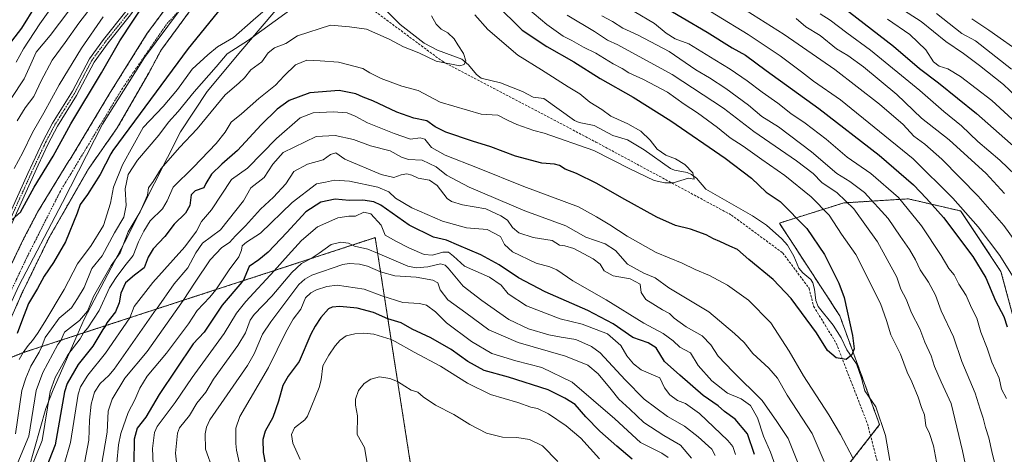
# Model space of a CAD drawing. Units: metres. Extents: x 556319 to 559753, y 4724049 to 4726377.
# Drawn here: x 557731 to 558142, y 4725203 to 4725384 of the extents above; entities that cross this region are included whole.
import ezdxf

# ---------------------------------------------------------------- set-up
doc = ezdxf.new("R2010")
doc.units = ezdxf.units.M
doc.header["$MEASUREMENT"] = 0
for name, pattern in [('TRAZO_Y_PUNTO', [1, 0.5, -0.25, 0, -0.25]), ('TRAZOS', [0.75, 0.5, -0.25]), ('TRAZOSX2', [1.5, 1, -0.5])]:
    doc.linetypes.add(name, pattern=pattern)
for name, color, linetype, lineweight in [('Arbolado forestal', 92, 'TRAZOS', 0), ('Arbolado forestal CxS', 92, 'Continuous', 0), ('Camino', 19, 'Continuous', 0), ('Camino Cxs', 19, 'Continuous', 0), ('Camino eje', 39, 'TRAZO_Y_PUNTO', 13), ('Corriente natural Cxs', 5, 'Continuous', 13), ('Corriente natural eje', 5, 'TRAZO_Y_PUNTO', 0), ('Corriente natural lineal', 142, 'Continuous', 13), ('Corriente natural superficial', 5, 'Continuous', 13), ('Curva de nivel maestra', 36, 'Continuous', 30), ('Curva de nivel normal', 36, 'Continuous', 0), ('Espacio natural protegido', 2, 'Continuous', 13), ('Espacio natural protegido CxS', 2, 'Continuous', 0), ('Municipio', 9, 'Continuous', 13), ('Municipio CxS', 142, 'Continuous', 0), ('Senda', 19, 'TRAZOSX2', 0), ('Suelo desnudo', 252, 'Continuous', 0), ('Suelo desnudo CxS', 43, 'Continuous', 0)]:
    doc.layers.add(name, color=color, linetype=linetype, lineweight=lineweight)

# ---------------------------------------------------------------- blocks, each defined once
blk = doc.blocks.new('*U151')
at = {"layer": 'Arbolado forestal CxS', "color": 92, "linetype": 'Continuous', "lineweight": 0}
for points in [[(557983.25, 4724775.34, 686.01), (557935.26, 4724934.34, 628.26), (557879.26, 4725293.35, 582.1), (557732.26, 4725245.35, 526.84), (557723.36, 4725241.85, 524.19)], [(557724.26, 4725253.39, 523.36), (557731.79, 4725270.3, 522.95), (557743.05, 4725293.41, 522.57), (557759.58, 4725322.23, 522.46), (557771.52, 4725339.15, 522.89), (557784.84, 4725362.35, 522.52), (557789.7, 4725371.45, 522.64), (557801.98, 4725388.17, 523.62)], [(558149.34, 4725246.86, 575.49), (558140.61, 4725279.24, 577.87), (558123.78, 4725304.49, 579.05), (558101.9, 4725309.54, 571.22), (558086.85, 4725308.6, 564.85), (558074.98, 4725307.85, 558.94), (558048.05, 4725299.44, 547.37), (558073.29, 4725260.73, 549.34), (558089.9, 4725215.28, 551.72), (557966.39, 4725056.82, 598.65), (557944.85, 4725014.91, 610.6), (557946.11, 4724986.39, 612.51), (557966.31, 4724946.63, 609.93), (558017.4, 4724875.5, 617.9), (558133.87, 4724791.18, 612.78)]]:
    blk.add_polyline3d(points, dxfattribs=at)
blk = doc.blocks.new('*U154')
at = {"layer": 'Arbolado forestal CxS', "color": 92, "linetype": 'Continuous', "lineweight": 0}
blk.add_polyline3d([(557723.36, 4725241.85, 524.19), (557732.26, 4725245.35, 526.84), (557879.26, 4725293.35, 582.1), (557879.26, 4725293.35, 582.1), (557935.26, 4724934.34, 628.26), (557983.25, 4724775.34, 686.01)], dxfattribs=at)
blk = doc.blocks.new('*U164')
at = {"layer": 'Curva de nivel normal', "color": 36, "linetype": 'Continuous', "lineweight": 0}
blk.add_polyline3d([(558001.55, 4725201.58, 595), (557999.03, 4725203.33, 595), (557990.12, 4725207.87, 595), (557979.33, 4725217.71, 595), (557961.58, 4725233.07, 595), (557948.85, 4725239.18, 595), (557937.99, 4725241.87, 595), (557928.01, 4725245.03, 595), (557919.47, 4725249.95, 595), (557909.04, 4725257.73, 595), (557904.48, 4725262.36, 595), (557900.67, 4725265.21, 595), (557897.7, 4725265.91, 595), (557890.77, 4725266.31, 595), (557882.08, 4725269.03, 595), (557874.64, 4725271.85, 595), (557863.34, 4725273.56, 595), (557859.02, 4725272.99, 595), (557854.74, 4725271.54, 595), (557852.4, 4725270.25, 595), (557850.08, 4725268.16, 595), (557848.15, 4725263.51, 595), (557845.05, 4725259.33, 595), (557841.87, 4725253.94, 595), (557834.64, 4725239.11, 595), (557822.73, 4725218.62, 595), (557821.01, 4725213.84, 595), (557820.97, 4725207.42, 595), (557821.32, 4725204.67, 595), (557823.25, 4725195.85, 595)], dxfattribs=at)
blk = doc.blocks.new('*U183')
at = {"layer": 'Curva de nivel normal', "color": 36, "linetype": 'Continuous', "lineweight": 0}
blk.add_polyline3d([(557876.04, 4725198.43, 610), (557874.73, 4725205.76, 610), (557871.65, 4725211.16, 610), (557871.85, 4725218.94, 610), (557871, 4725223.45, 610), (557871.02, 4725225.92, 610), (557872.23, 4725229.5, 610), (557874.57, 4725232.46, 610), (557877.42, 4725234.32, 610), (557881.08, 4725235.25, 610), (557885.4, 4725234.56, 610), (557888.62, 4725233.32, 610), (557891.66, 4725231.36, 610), (557894.2, 4725229.75, 610), (557897.03, 4725228.78, 610), (557899.25, 4725226.94, 610), (557904.4, 4725223.42, 610), (557912.11, 4725219.58, 610), (557918.8, 4725215.33, 610), (557925.8, 4725211.79, 610), (557932.46, 4725210.03, 610), (557938.42, 4725209.89, 610), (557943.7, 4725209.13, 610), (557949.08, 4725206.47, 610), (557955.53, 4725199.97, 610)], dxfattribs=at)
blk = doc.blocks.new('*U192')
at = {"layer": 'Curva de nivel normal', "color": 36, "linetype": 'Continuous', "lineweight": 0}
blk.add_polyline3d([(557972.94, 4725201.07, 605), (557965.2, 4725209.67, 605), (557958.96, 4725214.86, 605), (557951.62, 4725219.84, 605), (557947.06, 4725221.99, 605), (557944.26, 4725222.62, 605), (557938.85, 4725224.48, 605), (557927.35, 4725227.89, 605), (557917.85, 4725232.62, 605), (557906.57, 4725239.66, 605), (557895.58, 4725245.53, 605), (557887.52, 4725249.99, 605), (557885.9, 4725250.8, 605), (557878.62, 4725253.11, 605), (557874.43, 4725253.47, 605), (557870.76, 4725253.2, 605), (557867.17, 4725252.34, 605), (557864.63, 4725250.56, 605), (557862.57, 4725248.23, 605), (557859.88, 4725244.34, 605), (557857.42, 4725239.84, 605), (557856.72, 4725234.05, 605), (557855.87, 4725230.76, 605), (557850.99, 4725218.85, 605), (557849.82, 4725217.32, 605), (557845.59, 4725214, 605), (557844.31, 4725211.22, 605), (557844.87, 4725207.53, 605), (557847.87, 4725200.8, 605)], dxfattribs=at)
blk = doc.blocks.new('*U194')
at = {"layer": 'Curva de nivel maestra', "color": 36, "linetype": 'Continuous', "lineweight": 30}
blk.add_polyline3d([(557722.94, 4725369.38, 550), (557731.68, 4725380.81, 550), (557737.39, 4725389.95, 550)], dxfattribs=at)
blk = doc.blocks.new('*U198')
at = {"layer": 'Curva de nivel maestra', "color": 36, "linetype": 'Continuous', "lineweight": 30}
blk.add_polyline3d([(557986.56, 4725200.81, 600), (557980.22, 4725206.36, 600), (557973.01, 4725212.57, 600), (557967.27, 4725218.5, 600), (557962.72, 4725223.64, 600), (557958.48, 4725226.32, 600), (557951.53, 4725229.76, 600), (557934.9, 4725235.05, 600), (557924.8, 4725237.83, 600), (557917.95, 4725241.7, 600), (557910.92, 4725246.72, 600), (557902.54, 4725251.47, 600), (557894.68, 4725255.13, 600), (557890.1, 4725257.76, 600), (557884.54, 4725259.51, 600), (557878.57, 4725262.13, 600), (557871.65, 4725263.97, 600), (557864.52, 4725264.63, 600), (557861.29, 4725264.36, 600), (557859.69, 4725263.58, 600), (557856.58, 4725259.95, 600), (557854.16, 4725256.34, 600), (557852.35, 4725253.02, 600), (557847.47, 4725241.7, 600), (557842.93, 4725235.54, 600), (557840.66, 4725231.58, 600), (557838.92, 4725225.05, 600), (557836.53, 4725218.24, 600), (557833.34, 4725212.5, 600), (557832.36, 4725209.12, 600), (557832.45, 4725203.62, 600), (557834.62, 4725192.18, 600)], dxfattribs=at)

msp = doc.modelspace()

# ---------------------------------------------------------------- linework, layer by layer
at = {"layer": 'Arbolado forestal', "color": 92, "linetype": 'TRAZOS', "lineweight": 0}
for points in [[(557723.42, 4725274.23, 522.58), (557732.54, 4725293.11, 522.34), (557738.26, 4725303.99, 522.24), (557751.3, 4725325.43, 522.01), (557751.85, 4725326.05, 521.98), (557768.19, 4725353.29, 522.31), (557784.07, 4725378.69, 522.2), (557798.75, 4725398.53, 522.46), (557818.6, 4725420.36, 522.18), (557843.78, 4725450.68, 522.44), (557844.5, 4725451.67, 522.45), (557854.47, 4725469.45, 522.47), (557863.57, 4725481.94, 522.14), (557873.95, 4725494.85, 522.24), (557886.47, 4725504.34, 522.04), (557895.75, 4725511.36, 521.64), (557896.85, 4725511.67, 521.52)], [(557718.9, 4725239.4, 523.41), (557724.26, 4725253.39, 523.36), (557731.79, 4725270.3, 522.95), (557743.05, 4725293.41, 522.57), (557759.58, 4725322.23, 522.46), (557771.52, 4725339.15, 522.89), (557784.83, 4725362.35, 522.52), (557789.7, 4725371.45, 522.64), (557801.98, 4725388.17, 523.62), (557812.12, 4725397.01, 524.02), (557815.38, 4725400.7, 523.78), (557829.14, 4725415.7, 524.11), (557832.74, 4725420.09, 523.74), (557844.23, 4725435.69, 523.98), (557846.63, 4725438.95, 523.78)], [(558149.34, 4725246.86, 575.49), (558140.61, 4725279.24, 577.87), (558123.78, 4725304.49, 579.05), (558101.9, 4725309.54, 571.22), (558086.85, 4725308.6, 564.85), (558074.98, 4725307.85, 558.94), (558048.05, 4725299.44, 547.37), (558073.29, 4725260.73, 549.34), (558085.89, 4725226.26, 550.94), (558089.9, 4725215.28, 551.72), (558086.19, 4725210.52, 551.97), (557966.39, 4725056.82, 598.65), (557944.85, 4725014.91, 610.6), (557946.11, 4724986.39, 612.51), (557966.31, 4724946.63, 609.93), (558017.4, 4724875.5, 617.9), (558129.3, 4724794.5, 612.99)], [(558149.34, 4725246.86, 575.49), (558140.61, 4725279.24, 577.87), (558123.78, 4725304.49, 579.05), (558101.9, 4725309.54, 571.22), (558086.85, 4725308.6, 564.85), (558074.98, 4725307.85, 558.94), (558048.05, 4725299.44, 547.37), (558073.29, 4725260.73, 549.34), (558085.89, 4725226.26, 550.94), (558089.9, 4725215.28, 551.72), (558086.19, 4725210.52, 551.97), (557966.39, 4725056.82, 598.65), (557944.85, 4725014.91, 610.6), (557946.11, 4724986.39, 612.51), (557966.31, 4724946.63, 609.93), (558017.4, 4724875.5, 617.9), (558129.3, 4724794.5, 612.99)], [(558249.88, 4724050.67, 794.57), (558249.89, 4724051.94, 794.79), (558247.34, 4724073.82, 798.47), (558241.28, 4724096.86, 800.59), (558234.25, 4724224.33, 810.22), (558182.25, 4724351.34, 789.17), (558104.36, 4724517.29, 731.57), (558094.64, 4724551.9, 718.14), (558082.51, 4724591.04, 702.73), (558071.9, 4724618.63, 696.12), (558061.54, 4724636.43, 691.47), (558045.23, 4724662.81, 688.86), (558033.46, 4724681.35, 690.42), (558017.95, 4724704.56, 693.4), (558012.61, 4724712.8, 694.91), (557983.25, 4724775.34, 686.01), (557935.25, 4724934.34, 628.26), (557879.26, 4725293.35, 582.1), (557732.26, 4725245.35, 526.84), (557723.36, 4725241.85, 524.19), (557720.28, 4725240.16, 523.59), (557718.9, 4725239.4, 523.41)]]:
    msp.add_polyline3d(points, dxfattribs=at)
at = {"layer": 'Arbolado forestal CxS', "color": 92, "linetype": 'Continuous', "lineweight": 0}
for points in [[(557798.75, 4725398.53, 522.46), (557784.07, 4725378.69, 522.2), (557768.19, 4725353.29, 522.31), (557751.85, 4725326.05, 521.98), (557751.3, 4725325.43, 522.01), (557738.26, 4725303.99, 522.24), (557732.54, 4725293.11, 522.34), (557723.42, 4725274.23, 522.58)], [(558133.87, 4724791.18, 612.78), (558017.4, 4724875.5, 617.9), (557966.31, 4724946.63, 609.93), (557946.11, 4724986.39, 612.51), (557944.85, 4725014.91, 610.6), (557966.39, 4725056.82, 598.65), (558089.9, 4725215.28, 551.72), (558073.29, 4725260.73, 549.34), (558048.05, 4725299.44, 547.37), (558074.98, 4725307.85, 558.94), (558086.85, 4725308.6, 564.85), (558101.9, 4725309.54, 571.22), (558123.78, 4725304.49, 579.05), (558140.61, 4725279.24, 577.87), (558149.34, 4725246.86, 575.49)]]:
    msp.add_polyline3d(points, dxfattribs=at)
at = {"layer": 'Camino', "color": 19, "linetype": 'Continuous', "lineweight": 0}
for points in [[(557712.23, 4725271.49, 525.32), (557734.15, 4725320.08, 526.45), (557740.45, 4725333.55, 526.46), (557744.44, 4725341.13, 526.83), (557752.82, 4725354.53, 526.78), (557759.9, 4725368, 527.03), (557765.8, 4725376.08, 526.74), (557775.16, 4725387.78, 526.72), (557787.51, 4725405.35, 526.89), (557790.8, 4725409.41, 526.89), (557794.24, 4725413.03, 526.8), (557806.64, 4725423.93, 526.11), (557810.69, 4725428.51, 525.91), (557814.29, 4725434.9, 525.9), (557818.8, 4725442.9, 525.92), (557828.82, 4725458.82, 525.85), (557839.35, 4725477.18, 525.62), (557853.83, 4725498.27, 525.24), (557864.46, 4725515.07, 525.02), (557872.37, 4725526.58, 524.73), (557875.43, 4725531.56, 525.32)], [(557877.9, 4725531, 525.35), (557874.38, 4725525.27, 524.65), (557866.46, 4725513.75, 524.6), (557855.83, 4725496.95, 525.13), (557841.38, 4725475.9, 525.18), (557830.88, 4725457.58, 525.37), (557820.86, 4725441.67, 525.36), (557814.44, 4725430.26, 525.23), (557812.66, 4725427.11, 524.92), (557808.34, 4725422.23, 524.98), (557795.91, 4725411.3, 525.94), (557792.47, 4725407.67, 526), (557788.14, 4725402.18, 526.04), (557777.09, 4725386.34, 525.88), (557767.71, 4725374.62, 526.06), (557761.82, 4725366.55, 526.24), (557754.5, 4725352.63, 526.04), (557746.52, 4725339.92, 526.02), (557742.61, 4725332.48, 525.87), (557738.43, 4725323.61, 525.64), (557716.43, 4725275.15, 524)]]:
    msp.add_polyline3d(points, dxfattribs=at)
at = {"layer": 'Camino Cxs', "color": 19, "linetype": 'Continuous', "lineweight": 0}
for points in [[(557712.23, 4725271.49, 525.32), (557734.15, 4725320.08, 526.45), (557740.45, 4725333.55, 526.46), (557744.44, 4725341.13, 526.83), (557752.82, 4725354.53, 526.78), (557759.9, 4725368, 527.03), (557765.8, 4725376.08, 526.74), (557775.16, 4725387.78, 526.72)], [(557777.09, 4725386.34, 525.88), (557767.71, 4725374.62, 526.06), (557761.82, 4725366.55, 526.24), (557754.5, 4725352.63, 526.04), (557746.52, 4725339.92, 526.02), (557742.61, 4725332.48, 525.87), (557738.43, 4725323.61, 525.64), (557716.43, 4725275.15, 524)]]:
    msp.add_polyline3d(points, dxfattribs=at)
at = {"layer": 'Camino eje', "color": 39, "linetype": 'TRAZO_Y_PUNTO', "lineweight": 13}
msp.add_polyline3d([(557725.29, 4725297.62, 525.08), (557736.29, 4725321.85, 525.92), (557739.44, 4725328.58, 526.55), (557741.53, 4725333.02, 525.92), (557743.49, 4725336.74, 526.36), (557745.48, 4725340.53, 526.38), (557749.47, 4725346.88, 526.53), (557753.66, 4725353.58, 526.37), (557760.86, 4725367.28, 526.59), (557766.76, 4725375.35, 526.31), (557776.13, 4725387.06, 526.4)], dxfattribs=at)
at = {"layer": 'Corriente natural Cxs', "color": 5, "linetype": 'Continuous', "lineweight": 13}
for points in [[(557723.42, 4725274.23, 522.58), (557732.54, 4725293.11, 522.34), (557738.26, 4725303.99, 522.24), (557751.3, 4725325.43, 522.01), (557751.85, 4725326.05, 521.98), (557768.19, 4725353.29, 522.31), (557784.07, 4725378.69, 522.2), (557798.75, 4725398.53, 522.46)], [(557801.98, 4725388.17, 523.62), (557789.7, 4725371.45, 522.64), (557784.83, 4725362.35, 522.52), (557771.52, 4725339.15, 522.89), (557759.58, 4725322.23, 522.46), (557743.05, 4725293.41, 522.57), (557731.79, 4725270.3, 522.95), (557724.26, 4725253.39, 523.36)]]:
    msp.add_polyline3d(points, dxfattribs=at)
at = {"layer": 'Corriente natural eje', "color": 5, "linetype": 'TRAZO_Y_PUNTO', "lineweight": 0}
msp.add_polyline3d([(557689.61, 4725140.56, 523.21), (557693.58, 4725150.88, 523.1), (557697.55, 4725168.34, 523.19), (557702.31, 4725194.93, 523.15), (557707.03, 4725222.59, 523), (557709.51, 4725229.84, 522.84), (557719.09, 4725254.19, 522.61), (557734.01, 4725285.59, 522.28), (557747.68, 4725312.63, 521.87), (557773.56, 4725355.52, 522.18), (557792.35, 4725382.78, 522.22), (557812.52, 4725404.17, 522.57), (557829, 4725424.06, 522.4), (557841.62, 4725439.69, 522.89)], dxfattribs=at)
at = {"layer": 'Corriente natural lineal', "color": 142, "linetype": 'Continuous', "lineweight": 13}
msp.add_polyline3d([(558094.2, 4725200.29, 552.47), (558092.43, 4725210.74, 551.92), (558088.28, 4725222.7, 551.26), (558083.82, 4725229.34, 550.74), (558082.41, 4725234.76, 550.52), (558080.29, 4725240.7, 550.27), (558076.18, 4725246.55, 549.74), (558073.92, 4725251.5, 549.53), (558070.48, 4725256.79, 549.14), (558064.2, 4725264.57, 548.7), (558063.33, 4725267.15, 548.53), (558062.8, 4725271.9, 548.26), (558062.1, 4725274.51, 548.1), (558061.18, 4725275.85, 547.99), (558057.92, 4725278.63, 547.77), (558056.23, 4725280.62, 547.67), (558054.1, 4725285.58, 547.42), (558051.45, 4725290.25, 547.22), (558049.02, 4725292.91, 547.1), (558042.7, 4725298.53, 546.62), (558036.81, 4725302.5, 546.36), (558017.39, 4725313.63, 545.21), (558013.39, 4725318.13, 545.23), (558011.39, 4725319.76, 545.16), (558009.48, 4725320.55, 545.06), (558004.24, 4725321.54, 544.62), (558002.57, 4725322.21, 544.48), (557991.56, 4725330.07, 544.41), (557984.69, 4725334.25, 543.91), (557978.47, 4725336, 543.59), (557970.66, 4725340.17, 543.27), (557964.5, 4725341.43, 543.13), (557962.54, 4725342.2, 543), (557949.64, 4725351.43, 542.48), (557945.21, 4725352.03, 542.21), (557940.73, 4725354.32, 542.05), (557931.52, 4725358, 541.11), (557923.48, 4725359.86, 541.06), (557921.58, 4725361.41, 540.85), (557918.21, 4725365.55, 540.39), (557915.47, 4725367.84, 539.88), (557905.24, 4725371.56, 539.05), (557899.74, 4725374.52, 538.93), (557889.67, 4725382.36, 537.89), (557876.97, 4725394.99, 535.5)], dxfattribs=at)
at = {"layer": 'Corriente natural superficial', "color": 5, "linetype": 'Continuous', "lineweight": 13}
for points in [[(557723.42, 4725274.23, 522.58), (557732.54, 4725293.11, 522.34), (557738.26, 4725303.99, 522.24), (557751.3, 4725325.43, 522.01), (557751.85, 4725326.05, 521.98), (557768.19, 4725353.29, 522.31), (557784.07, 4725378.69, 522.2), (557798.75, 4725398.53, 522.46)], [(557801.98, 4725388.17, 523.62), (557789.7, 4725371.45, 522.64), (557784.83, 4725362.35, 522.52), (557771.52, 4725339.15, 522.89), (557759.58, 4725322.23, 522.46), (557743.05, 4725293.41, 522.57), (557731.79, 4725270.3, 522.95), (557724.26, 4725253.39, 523.36)]]:
    msp.add_polyline3d(points, dxfattribs=at)
at = {"layer": 'Curva de nivel maestra', "color": 36, "linetype": 'Continuous', "lineweight": 30}
for points in [[(557840.43, 4725420.76, 525), (557801.13, 4725372.34, 525), (557769.69, 4725329.76, 525), (557768.88, 4725328.36, 525), (557764.32, 4725319.77, 525), (557759.12, 4725311.4, 525), (557756, 4725307.12, 525), (557754.72, 4725303.6, 525), (557749.87, 4725291.59, 525), (557744.85, 4725282.96, 525), (557740.92, 4725277.32, 525), (557738.22, 4725272.06, 525), (557734.5, 4725265.91, 525), (557731.5, 4725258.23, 525), (557729.64, 4725253.3, 525)], [(558060.28, 4725400.82, 600), (558095.79, 4725373.3, 600), (558106.52, 4725363.98, 600), (558114.46, 4725358.04, 600), (558130.38, 4725345.22, 600), (558146.98, 4725330.56, 600)], [(557727.54, 4725300.72, 525), (557731.06, 4725303.92, 525), (557736.82, 4725314.43, 525), (557744.74, 4725327.43, 525), (557752.13, 4725340.86, 525), (557764.86, 4725362.16, 525), (557772.56, 4725375.52, 525), (557777.98, 4725383.76, 525), (557782.5, 4725390.42, 525)], [(557929.53, 4725390.96, 550), (557940.65, 4725380, 550), (557950.9, 4725373.09, 550), (557962.19, 4725366.69, 550), (557973.21, 4725359.73, 550), (557986.98, 4725352.05, 550), (558002.79, 4725342.09, 550), (558025.43, 4725326.46, 550), (558036.38, 4725318.2, 550), (558042.5, 4725312.39, 550), (558048.38, 4725308.38, 550), (558059.59, 4725297.15, 550), (558066.89, 4725286.33, 550), (558072.83, 4725274.35, 550), (558075.11, 4725268.35, 550), (558078.57, 4725252.48, 550), (558079.29, 4725246.9, 550), (558078.32, 4725244.38, 550), (558075.89, 4725242.5, 550), (558071.82, 4725243.21, 550), (558068.13, 4725246.3, 550), (558063.5, 4725253.64, 550), (558053.04, 4725267.92, 550), (558045.45, 4725275.93, 550), (558035.28, 4725284.2, 550), (558030.62, 4725288.36, 550), (558027.42, 4725289.78, 550), (558023.16, 4725291.8, 550), (558020.56, 4725292.87, 550), (558017.55, 4725294.57, 550), (558010.88, 4725296.94, 550), (558004.65, 4725298.47, 550), (557996.94, 4725301.93, 550), (557982.21, 4725309.9, 550), (557971.79, 4725315.97, 550), (557963.39, 4725320.15, 550), (557958.59, 4725321.91, 550), (557956.23, 4725323.45, 550), (557954.1, 4725324.03, 550), (557948.84, 4725324.39, 550), (557937.89, 4725327.38, 550), (557927.56, 4725331.24, 550), (557919.82, 4725333.64, 550), (557908.72, 4725337.45, 550), (557904.33, 4725339.56, 550), (557900.76, 4725342.12, 550), (557895.43, 4725343.28, 550), (557888.29, 4725345.72, 550), (557878.32, 4725350.48, 550), (557874.21, 4725351.96, 550), (557871.18, 4725353.35, 550), (557864.23, 4725354.74, 550), (557851.88, 4725353.78, 550), (557843.28, 4725350.6, 550), (557838.26, 4725347.02, 550), (557831.63, 4725340.41, 550), (557821.8, 4725329.7, 550), (557815.17, 4725324.06, 550), (557810.88, 4725319.86, 550), (557808.54, 4725316.01, 550), (557807.62, 4725314.09, 550), (557804.05, 4725312.94, 550), (557802.39, 4725311.23, 550), (557801.81, 4725306.77, 550), (557800.02, 4725303.56, 550), (557795.23, 4725298.94, 550), (557791.43, 4725293.89, 550), (557786.44, 4725288.71, 550), (557784.36, 4725285.22, 550), (557782.77, 4725280.69, 550), (557778.74, 4725277.72, 550), (557774.94, 4725274.43, 550), (557772.94, 4725270.21, 550), (557772.35, 4725266.08, 550), (557770.72, 4725262.38, 550), (557767.14, 4725257.82, 550), (557766.56, 4725256.55, 550), (557765.47, 4725254.97, 550), (557761.24, 4725247.99, 550), (557755.23, 4725240.41, 550), (557750.61, 4725232.52, 550), (557749.44, 4725228.92, 550), (557745.62, 4725206.86, 550), (557739.25, 4725190.89, 550)], [(557997.04, 4725391.32, 575), (558017.94, 4725379.16, 575), (558028.32, 4725372.62, 575), (558033.86, 4725369.48, 575), (558042.54, 4725363.12, 575), (558064.59, 4725347.28, 575), (558089.74, 4725327.84, 575), (558104.04, 4725315.33, 575), (558109.55, 4725309.69, 575), (558116.58, 4725301.74, 575), (558128.86, 4725285.43, 575), (558134.32, 4725276.57, 575), (558138.32, 4725266.92, 575), (558141.75, 4725260.45, 575), (558143.21, 4725256.16, 575)], [(558037.67, 4725202.79, 575), (558034.68, 4725211.45, 575), (558029.58, 4725217.6, 575), (558025.17, 4725220.84, 575), (558022.52, 4725223.15, 575), (558016.22, 4725227.42, 575), (558006.5, 4725235.96, 575), (558000.08, 4725241.68, 575), (557996.61, 4725247.34, 575), (557993.21, 4725249.48, 575), (557986.85, 4725251.7, 575), (557978.66, 4725257.38, 575), (557968.12, 4725262.89, 575), (557950.18, 4725270.71, 575), (557939.03, 4725276.57, 575), (557931.08, 4725282.02, 575), (557923.41, 4725286.21, 575), (557914.15, 4725290.08, 575), (557908.97, 4725292.3, 575), (557903.53, 4725293.59, 575), (557893.4, 4725298.5, 575), (557881.65, 4725306.9, 575), (557878.63, 4725308.34, 575), (557874.02, 4725309.04, 575), (557868.44, 4725308.83, 575), (557862.58, 4725309.36, 575), (557856.58, 4725308.2, 575), (557850.25, 4725304.13, 575), (557842.38, 4725295.54, 575), (557834.5, 4725287.33, 575), (557830.6, 4725284.14, 575), (557826.64, 4725281.29, 575), (557824.15, 4725275.36, 575), (557823.58, 4725274.76, 575), (557815.37, 4725265.19, 575), (557807.85, 4725253.91, 575), (557803.25, 4725249.05, 575), (557789.01, 4725227.9, 575), (557783.39, 4725218.42, 575), (557779.86, 4725213.86, 575), (557778.63, 4725209.23, 575), (557778.37, 4725199.22, 575)]]:
    msp.add_polyline3d(points, dxfattribs=at)
at = {"layer": 'Curva de nivel normal', "color": 36, "linetype": 'Continuous', "lineweight": 0}
for points in [[(557728.96, 4725211.49, 535), (557731.71, 4725229.51, 535), (557733.36, 4725234.65, 535), (557735.37, 4725239.66, 535), (557738.87, 4725245.5, 535), (557739.96, 4725247.86, 535), (557741.43, 4725251.62, 535), (557744.03, 4725255.3, 535), (557747.24, 4725259.76, 535), (557752.37, 4725264.06, 535), (557754.9, 4725267.96, 535), (557757.68, 4725272.48, 535), (557760.85, 4725280.45, 535), (557765.18, 4725285.8, 535), (557770.38, 4725295.37, 535), (557774.29, 4725301.83, 535), (557775.26, 4725306.77, 535), (557774.78, 4725313.77, 535), (557776.12, 4725319.77, 535), (557779.91, 4725325.71, 535), (557788.86, 4725336.13, 535), (557792.92, 4725341.58, 535), (557796.92, 4725345.94, 535), (557803.59, 4725354.24, 535), (557812.86, 4725364.64, 535), (557817.4, 4725370.08, 535), (557826.28, 4725375.78, 535), (557852.58, 4725395.03, 535)], [(557729.24, 4725366.59, 545), (557732.4, 4725372.12, 545), (557739.11, 4725382.54, 545), (557747.92, 4725395.01, 545)], [(558148.25, 4725272.99, 580), (558140.17, 4725285.89, 580), (558131.04, 4725297.86, 580), (558120.52, 4725309.81, 580), (558103.97, 4725326.31, 580), (558073.59, 4725350.9, 580), (558062.25, 4725358.73, 580), (558057.33, 4725362.61, 580), (558048.36, 4725369.3, 580), (558035, 4725378.11, 580), (558008.55, 4725394.37, 580)], [(558153.58, 4725282.06, 585), (558141.85, 4725298.43, 585), (558131.16, 4725310.73, 585), (558115.92, 4725326.15, 585), (558108.82, 4725332.39, 585), (558104.2, 4725335.76, 585), (558099.7, 4725340.59, 585), (558089.91, 4725349.08, 585), (558071.22, 4725363.53, 585), (558050.04, 4725378.16, 585), (558026.25, 4725393.3, 585)], [(557837.2, 4725391.75, 530), (557828.25, 4725384.09, 530), (557820, 4725376.9, 530), (557813.39, 4725372.99, 530), (557809.29, 4725369.6, 530), (557802.85, 4725363.68, 530), (557796.71, 4725355.16, 530), (557790.74, 4725348.1, 530), (557782.39, 4725339.35, 530), (557773.74, 4725323.78, 530), (557769.91, 4725314.44, 530), (557768.64, 4725307.7, 530), (557765.83, 4725298.47, 530), (557760.56, 4725290.1, 530), (557754.93, 4725282.4, 530), (557749.4, 4725271.77, 530), (557741.3, 4725258.24, 530), (557738.18, 4725253.35, 530), (557736.15, 4725250.45, 530), (557734.23, 4725248.37, 530), (557732.24, 4725245.34, 530), (557730.51, 4725242.54, 530)], [(557940.37, 4725391.22, 555), (557951, 4725382.31, 555), (557957.81, 4725377.46, 555), (557961.33, 4725375.7, 555), (557966.25, 4725372.86, 555), (557971.4, 4725370.31, 555), (557978.57, 4725365.92, 555), (557982.4, 4725363.9, 555), (557985.18, 4725362.1, 555), (557991.28, 4725359.4, 555), (558001.38, 4725354.05, 555), (558008.25, 4725349.07, 555), (558013.89, 4725345.5, 555), (558022.15, 4725339.36, 555), (558027.44, 4725334.99, 555), (558033, 4725331.51, 555), (558040.75, 4725325.95, 555), (558050.31, 4725319.35, 555), (558061.35, 4725310.38, 555), (558068.81, 4725302.7, 555), (558073.98, 4725294.87, 555), (558080, 4725286.32, 555), (558090.25, 4725265.92, 555), (558092.86, 4725258.78, 555), (558094.56, 4725252.81, 555), (558098.65, 4725244.71, 555), (558101.49, 4725237.21, 555), (558103.45, 4725233.1, 555), (558106.05, 4725226.74, 555), (558107.44, 4725222.44, 555), (558108.64, 4725219.45, 555), (558109.29, 4725214.79, 555), (558110.72, 4725211.55, 555), (558112.47, 4725206.51, 555), (558113.71, 4725199.72, 555)], [(558098.41, 4725389.29, 610), (558107.34, 4725383.57, 610), (558117.62, 4725375.18, 610), (558125.01, 4725370.23, 610), (558131.68, 4725365.18, 610), (558141.61, 4725357.24, 610), (558160.19, 4725339.76, 610)], [(557902.8, 4725385.88, 540), (557904.66, 4725382.5, 540), (557906.74, 4725380.42, 540), (557909.54, 4725378.79, 540), (557912.2, 4725376.36, 540), (557913.76, 4725373.78, 540), (557916.12, 4725370.18, 540), (557917.05, 4725367.14, 540), (557916.36, 4725365.63, 540), (557914.57, 4725365.08, 540), (557904.71, 4725367.05, 540), (557897.45, 4725370.46, 540), (557891.02, 4725372.95, 540), (557885.14, 4725376.25, 540), (557875.55, 4725380.32, 540), (557868.58, 4725381.4, 540), (557860.58, 4725382.09, 540), (557846.82, 4725377.53, 540), (557841.9, 4725374.45, 540), (557837.17, 4725372.64, 540), (557834.59, 4725370.46, 540), (557831.92, 4725366.77, 540), (557827.26, 4725363.4, 540), (557824.59, 4725360.05, 540), (557822.23, 4725357.79, 540), (557816.55, 4725353.03, 540), (557804.86, 4725338.76, 540), (557797.56, 4725330.94, 540), (557789.9, 4725322.16, 540), (557786.5, 4725316.8, 540), (557784.57, 4725314.15, 540), (557784.11, 4725311.1, 540), (557781.04, 4725304.1, 540), (557776, 4725295.77, 540), (557772.73, 4725287.04, 540), (557769.02, 4725281.68, 540), (557761.57, 4725268.81, 540), (557759.06, 4725262.66, 540), (557755.78, 4725258.78, 540), (557749.54, 4725253.91, 540), (557747.93, 4725250.47, 540), (557746.69, 4725248.75, 540), (557740.36, 4725237.12, 540), (557737.68, 4725229.53, 540), (557734.63, 4725210.51, 540), (557725.85, 4725189.48, 540)], [(557727.14, 4725351.45, 540), (557732.6, 4725359.68, 540), (557735.46, 4725365.76, 540), (557737.58, 4725370.76, 540), (557743.43, 4725377.76, 540), (557751.31, 4725387.98, 540)], [(557728.49, 4725322.19, 530), (557732.04, 4725328.84, 530), (557736.17, 4725337.2, 530), (557740.86, 4725345.43, 530), (557747.27, 4725357.15, 530), (557756.6, 4725372.43, 530), (557765.67, 4725385.56, 530)], [(557729.76, 4725342.14, 535), (557733.02, 4725347.57, 535), (557736.68, 4725352.29, 535), (557739.68, 4725358.76, 535), (557744.38, 4725367.42, 535), (557749.81, 4725374.76, 535), (557755.42, 4725382.83, 535), (557759.15, 4725387.73, 535)], [(557920.86, 4725386.33, 545), (557926.3, 4725380.2, 545), (557938.87, 4725369.56, 545), (557948.66, 4725363.44, 545), (557959.78, 4725356.36, 545), (557964.72, 4725353.34, 545), (557968.89, 4725349.97, 545), (557973.9, 4725346.81, 545), (557977.73, 4725344.03, 545), (557984.72, 4725340.92, 545), (557990.22, 4725337.75, 545), (557994.14, 4725333.99, 545), (557997, 4725330.33, 545), (558000.62, 4725327.8, 545), (558004.72, 4725326.18, 545), (558008.61, 4725323.83, 545), (558011.98, 4725320.46, 545), (558012.44, 4725317.76, 545), (558010.16, 4725318.16, 545), (558003.7, 4725316.25, 545), (558000.27, 4725316.2, 545), (557995.76, 4725317.24, 545), (557985.65, 4725322.09, 545), (557970.59, 4725329.68, 545), (557949.8, 4725336.91, 545), (557945.54, 4725338.06, 545), (557938.45, 4725340.54, 545), (557934.53, 4725342.35, 545), (557930.52, 4725344.41, 545), (557923.51, 4725344.87, 545), (557906.43, 4725349.95, 545), (557897.19, 4725354.75, 545), (557890.4, 4725356.61, 545), (557881.71, 4725359.77, 545), (557876.96, 4725362.15, 545), (557874.06, 4725363.95, 545), (557863.87, 4725366.65, 545), (557856.2, 4725367.16, 545), (557850.68, 4725367.44, 545), (557846.01, 4725365.44, 545), (557841.19, 4725360.85, 545), (557837.59, 4725356.98, 545), (557830.62, 4725351.37, 545), (557823.42, 4725345.02, 545), (557819.05, 4725341.58, 545), (557816.57, 4725337.38, 545), (557812.83, 4725332.59, 545), (557803.37, 4725322.77, 545), (557794.82, 4725314.43, 545), (557792.35, 4725308.77, 545), (557790.37, 4725305.43, 545), (557785.19, 4725300.43, 545), (557782.59, 4725296.1, 545), (557780.4, 4725291.64, 545), (557778.2, 4725285.92, 545), (557774.62, 4725281.64, 545), (557771.1, 4725276.78, 545), (557768.21, 4725272.44, 545), (557763.95, 4725262.97, 545), (557759.19, 4725255.69, 545), (557757.39, 4725253.56, 545), (557755.98, 4725251.14, 545), (557750.87, 4725244.4, 545), (557745.6, 4725235.03, 545), (557743.53, 4725229.06, 545), (557740.12, 4725208.67, 545), (557730.18, 4725183.89, 545)], [(557959.47, 4725386.22, 560), (557970.81, 4725379.38, 560), (557976.22, 4725375.83, 560), (557980.58, 4725373.77, 560), (558003.24, 4725361.44, 560), (558024.66, 4725347.41, 560), (558037.45, 4725337.72, 560), (558055.18, 4725325.48, 560), (558062.19, 4725320.06, 560), (558065.84, 4725316.43, 560), (558072.2, 4725312.08, 560), (558079.15, 4725305.38, 560), (558089.04, 4725291.6, 560), (558097.1, 4725276.9, 560), (558098.8, 4725271.84, 560), (558101.02, 4725267.7, 560), (558103.2, 4725262, 560), (558106.66, 4725255.24, 560), (558108.84, 4725249.76, 560), (558111.43, 4725244.01, 560), (558112.86, 4725239.61, 560), (558115.65, 4725233.1, 560), (558119.75, 4725224.12, 560), (558124.52, 4725204.34, 560), (558126.7, 4725194.5, 560)], [(557973.9, 4725385.96, 565), (557978.39, 4725383.64, 565), (557982.67, 4725380.73, 565), (557989.1, 4725377.87, 565), (558002.02, 4725371, 565), (558013.22, 4725363.4, 565), (558018.93, 4725360.05, 565), (558025.71, 4725355.64, 565), (558035.17, 4725348.64, 565), (558040.73, 4725343.99, 565), (558047.7, 4725339.64, 565), (558061.5, 4725329.22, 565), (558072.06, 4725320.07, 565), (558077.54, 4725316.8, 565), (558083.67, 4725312.25, 565), (558093.57, 4725301.39, 565), (558098.51, 4725293.93, 565), (558102.4, 4725288.39, 565), (558104.93, 4725284.11, 565), (558106.87, 4725279.91, 565), (558110.35, 4725274.83, 565), (558113.25, 4725269.27, 565), (558115.66, 4725262.78, 565), (558120.72, 4725251.93, 565), (558124.33, 4725241.58, 565), (558129.81, 4725228.4, 565), (558131.9, 4725221.69, 565), (558133.18, 4725218, 565), (558134.14, 4725214.12, 565), (558135.5, 4725209.77, 565), (558136.74, 4725204.06, 565), (558138.32, 4725197.77, 565)], [(557987.4, 4725387.77, 570), (557995.88, 4725382.75, 570), (558000.76, 4725378.65, 570), (558004.51, 4725376.4, 570), (558010.23, 4725374.22, 570), (558021.05, 4725367.54, 570), (558027.47, 4725363.68, 570), (558034.64, 4725358.84, 570), (558040.86, 4725354.06, 570), (558047.43, 4725349.48, 570), (558052.91, 4725345.12, 570), (558058.78, 4725341.16, 570), (558067.55, 4725334.44, 570), (558076.44, 4725326.92, 570), (558086.28, 4725320.17, 570), (558097.8, 4725310.04, 570), (558107.4, 4725298.25, 570), (558115.57, 4725285.92, 570), (558118.78, 4725280.52, 570), (558121.01, 4725277.79, 570), (558122.95, 4725273.95, 570), (558126.11, 4725269.18, 570), (558128.27, 4725264.01, 570), (558130.5, 4725259.7, 570), (558132.16, 4725253.92, 570), (558134.89, 4725247.27, 570), (558136.78, 4725241.36, 570), (558139.8, 4725234.71, 570), (558140.87, 4725230.13, 570), (558142.87, 4725226.14, 570)], [(558055.07, 4725384.79, 590), (558059.07, 4725381.35, 590), (558065.13, 4725377.72, 590), (558071.94, 4725372.16, 590), (558076.62, 4725369.37, 590), (558083.2, 4725364.7, 590), (558097.06, 4725353.08, 590), (558107.49, 4725343.24, 590), (558119.02, 4725334.23, 590), (558134.37, 4725320.1, 590), (558142.08, 4725311.79, 590)], [(558065.11, 4725386.81, 595), (558069.28, 4725384.18, 595), (558076.21, 4725378.91, 595), (558086.17, 4725371.56, 595), (558106.72, 4725354.72, 595), (558116.78, 4725346.01, 595), (558124.07, 4725339.96, 595), (558130.94, 4725333.5, 595), (558140.15, 4725325.72, 595), (558149.83, 4725316.41, 595)], [(558093.24, 4725384.54, 605), (558102.5, 4725378.2, 605), (558109.3, 4725371.71, 605), (558112.44, 4725366.73, 605), (558114.86, 4725364.92, 605), (558118.43, 4725363.82, 605), (558123.75, 4725360.68, 605), (558136.85, 4725350.58, 605), (558152.05, 4725336.59, 605)], [(558113.69, 4725386.97, 615), (558124.24, 4725378.61, 615), (558129.91, 4725375.47, 615), (558145.01, 4725363.69, 615)], [(558128.42, 4725384.75, 620), (558135.52, 4725379.95, 620), (558150.16, 4725369.69, 620), (558158.28, 4725363.85, 620), (558162.9, 4725358.56, 620), (558168.18, 4725354.19, 620), (558172.5, 4725348.91, 620), (558176.7, 4725346.03, 620), (558180.2, 4725342.76, 620), (558183.35, 4725339, 620), (558189.81, 4725332.35, 620), (558195.01, 4725324.1, 620)], [(558078.77, 4725201.5, 555), (558073.54, 4725211.12, 555), (558068.75, 4725219.33, 555), (558058.15, 4725235.72, 555), (558052.09, 4725245.99, 555), (558044.44, 4725257.81, 555), (558035.14, 4725267.19, 555), (558026.34, 4725273.56, 555), (558018.84, 4725277.56, 555), (558012.93, 4725280.12, 555), (558007.44, 4725282.67, 555), (557996.64, 4725287.19, 555), (557984.46, 4725294, 555), (557977.31, 4725298.76, 555), (557971.72, 4725302.05, 555), (557964.14, 4725306.16, 555), (557941.33, 4725314.67, 555), (557921.95, 4725322.48, 555), (557908.49, 4725327.76, 555), (557902.8, 4725330.97, 555), (557900.02, 4725334.5, 555), (557898.03, 4725335.06, 555), (557893.95, 4725334.4, 555), (557887.12, 4725336.82, 555), (557876.06, 4725341.28, 555), (557870.91, 4725344.09, 555), (557867.58, 4725345.4, 555), (557861.74, 4725345.83, 555), (557853.34, 4725345.5, 555), (557847.9, 4725343.36, 555), (557838.04, 4725334.67, 555), (557825.96, 4725322.38, 555), (557819.25, 4725317.62, 555), (557810.87, 4725304.95, 555), (557806.76, 4725300.1, 555), (557804.66, 4725296.1, 555), (557799.72, 4725289.56, 555), (557786.41, 4725274.61, 555), (557778.6, 4725264.57, 555), (557776.74, 4725259.88, 555), (557766.66, 4725245.07, 555), (557759.24, 4725235.96, 555), (557756.15, 4725231.03, 555), (557755.24, 4725228.03, 555), (557751.97, 4725207.84, 555), (557749.36, 4725198.67, 555)], [(558066.79, 4725199.9, 560), (558061.7, 4725211.58, 560), (558051.32, 4725227.58, 560), (558047.21, 4725234.65, 560), (558043.62, 4725238.86, 560), (558036.99, 4725245.05, 560), (558033.41, 4725249.64, 560), (558029.26, 4725253.32, 560), (558018.57, 4725262.43, 560), (558001.9, 4725272.43, 560), (557996.12, 4725276.52, 560), (557991.42, 4725278.5, 560), (557984.69, 4725282.34, 560), (557979.63, 4725287.95, 560), (557975.34, 4725290.82, 560), (557967.24, 4725293.6, 560), (557958.83, 4725298.22, 560), (557941.78, 4725304.6, 560), (557918.45, 4725314.39, 560), (557909.02, 4725319.48, 560), (557904.75, 4725322.86, 560), (557898.82, 4725325.68, 560), (557893.09, 4725326.02, 560), (557890.17, 4725326.95, 560), (557885.5, 4725329.63, 560), (557877.23, 4725331.66, 560), (557870.25, 4725334.28, 560), (557862.58, 4725336, 560), (557854.58, 4725335.51, 560), (557840.86, 4725328.95, 560), (557836.54, 4725324.02, 560), (557832.86, 4725318.52, 560), (557827.34, 4725314.09, 560), (557824.2, 4725308.68, 560), (557814.59, 4725296.58, 560), (557807.06, 4725291, 560), (557804.34, 4725287.06, 560), (557800.93, 4725280.71, 560), (557795.34, 4725274.06, 560), (557787.84, 4725263.5, 560), (557787.78, 4725263.43, 560), (557770.22, 4725238.39, 560), (557768.03, 4725235.8, 560), (557764.43, 4725232.51, 560), (557761.99, 4725228.78, 560), (557760.55, 4725223.9, 560), (557759.86, 4725217.18, 560), (557759.67, 4725208.76, 560), (557757.35, 4725197.12, 560)], [(558056.51, 4725197.66, 565), (558051.77, 4725209.45, 565), (558046.96, 4725216.57, 565), (558040.88, 4725225.32, 565), (558028.58, 4725237.43, 565), (558022.49, 4725243.9, 565), (558019.44, 4725248.67, 565), (558015.83, 4725252.38, 565), (558009.07, 4725256.1, 565), (558004.12, 4725259.73, 565), (558002.23, 4725261.68, 565), (557999.21, 4725263.24, 565), (557992.25, 4725267.58, 565), (557990.3, 4725270.48, 565), (557989.88, 4725273.88, 565), (557985.77, 4725276.12, 565), (557978.68, 4725277.44, 565), (557974.86, 4725279.43, 565), (557973.21, 4725282.26, 565), (557970.34, 4725284.51, 565), (557962.16, 4725288.84, 565), (557958.51, 4725290, 565), (557956.27, 4725290.21, 565), (557953.15, 4725292.15, 565), (557945.23, 4725293.48, 565), (557939.24, 4725295.32, 565), (557936.57, 4725297.56, 565), (557934.52, 4725300.65, 565), (557931.7, 4725302.39, 565), (557925.52, 4725305.4, 565), (557915.68, 4725307.05, 565), (557911.07, 4725308.41, 565), (557909.34, 4725309.67, 565), (557905.08, 4725315.18, 565), (557901.92, 4725317.36, 565), (557897.24, 4725318.12, 565), (557894.57, 4725319.48, 565), (557892.52, 4725319.99, 565), (557890.04, 4725319.57, 565), (557886.96, 4725318.48, 565), (557881.68, 4725319.75, 565), (557866.52, 4725326.1, 565), (557862.75, 4725328.76, 565), (557860.58, 4725328.07, 565), (557857.58, 4725325.82, 565), (557850.91, 4725324.01, 565), (557845.25, 4725321.02, 565), (557841.92, 4725315.86, 565), (557836.77, 4725310.25, 565), (557831.33, 4725305.27, 565), (557825.1, 4725298.26, 565), (557820.88, 4725294.12, 565), (557818.41, 4725291.33, 565), (557815.15, 4725289.24, 565), (557810.37, 4725284.11, 565), (557804.07, 4725274.78, 565), (557799.08, 4725267.09, 565), (557784.02, 4725245.84, 565), (557774.74, 4725234.71, 565), (557769.4, 4725225.86, 565), (557767.65, 4725220.88, 565), (557767.24, 4725212.15, 565), (557764.82, 4725197.49, 565)], [(558047, 4725196.47, 570), (558044.33, 4725203.79, 570), (558041.44, 4725210.52, 570), (558038.97, 4725218.09, 570), (558036.05, 4725223.32, 570), (558032.15, 4725226.13, 570), (558026.43, 4725228.36, 570), (558019.89, 4725233.55, 570), (558014.2, 4725239.99, 570), (558010.92, 4725245.32, 570), (558006.48, 4725247.62, 570), (558003.68, 4725250.22, 570), (557999.53, 4725253.36, 570), (557991.46, 4725257.67, 570), (557975.66, 4725267.39, 570), (557961.76, 4725275.3, 570), (557955.17, 4725279.87, 570), (557952.14, 4725281.23, 570), (557946.54, 4725282.65, 570), (557936.58, 4725287.48, 570), (557933.28, 4725290.44, 570), (557931.56, 4725293.86, 570), (557926, 4725296.7, 570), (557917.42, 4725297.39, 570), (557907.41, 4725300.23, 570), (557894.52, 4725305.86, 570), (557887.77, 4725309.89, 570), (557884.99, 4725312.42, 570), (557880.29, 4725314.4, 570), (557868.48, 4725316.9, 570), (557862.22, 4725317.32, 570), (557858.49, 4725316.44, 570), (557854.75, 4725315.85, 570), (557844.58, 4725307.97, 570), (557831.34, 4725295.24, 570), (557825.48, 4725291.49, 570), (557823.68, 4725289.95, 570), (557823.44, 4725288.1, 570), (557822.24, 4725285.4, 570), (557818.29, 4725279.98, 570), (557812.67, 4725271.61, 570), (557810.15, 4725268.54, 570), (557804.88, 4725262.99, 570), (557801.24, 4725257.36, 570), (557792.03, 4725245.18, 570), (557784.07, 4725235.53, 570), (557780.98, 4725230.58, 570), (557778.87, 4725225.61, 570), (557776.07, 4725220.41, 570), (557773.05, 4725211.59, 570), (557772.09, 4725206.91, 570), (557771.3, 4725199.31, 570)], [(558029.8, 4725202.81, 580), (558028.59, 4725206.19, 580), (558026.47, 4725208.72, 580), (558014.67, 4725219.95, 580), (558008.85, 4725224.09, 580), (558005.48, 4725225.38, 580), (558002.34, 4725227.68, 580), (558000.08, 4725230.65, 580), (557998.12, 4725234.85, 580), (557994.47, 4725236.42, 580), (557990.3, 4725238.2, 580), (557987.08, 4725240.71, 580), (557984.39, 4725243.98, 580), (557981.87, 4725248.26, 580), (557976.31, 4725253.19, 580), (557965.76, 4725257.2, 580), (557956.56, 4725259.52, 580), (557942.46, 4725264.86, 580), (557934.72, 4725269.85, 580), (557931.8, 4725273.45, 580), (557927, 4725276.79, 580), (557916.49, 4725281.5, 580), (557911.94, 4725285.58, 580), (557909.92, 4725287.24, 580), (557907.48, 4725287.27, 580), (557903.16, 4725286, 580), (557899.7, 4725286.32, 580), (557893.62, 4725288.9, 580), (557887.8, 4725291.86, 580), (557883.36, 4725294.35, 580), (557881.74, 4725298.59, 580), (557877.48, 4725303.33, 580), (557874.55, 4725304.02, 580), (557870.98, 4725302.38, 580), (557868.25, 4725302.33, 580), (557863.58, 4725301.62, 580), (557855.17, 4725297.87, 580), (557848.42, 4725292.12, 580), (557842.83, 4725286.1, 580), (557837, 4725279.55, 580), (557825.22, 4725266.65, 580), (557821.36, 4725261.85, 580), (557816.13, 4725253.3, 580), (557802.79, 4725234.97, 580), (557795.69, 4725224.53, 580), (557788.19, 4725214.57, 580), (557787.08, 4725211.96, 580), (557786.2, 4725205.29, 580), (557786.49, 4725198.85, 580)], [(558021.21, 4725202.36, 585), (558019.84, 4725205.01, 585), (558014.21, 4725210.23, 585), (558008.41, 4725214.63, 585), (558001.34, 4725218.72, 585), (557991.61, 4725225.94, 585), (557983.7, 4725234, 585), (557973.25, 4725245.24, 585), (557969.55, 4725247.91, 585), (557963.03, 4725250.83, 585), (557956.87, 4725251.76, 585), (557951.77, 4725252.77, 585), (557943.24, 4725255.24, 585), (557935.09, 4725259.16, 585), (557923.83, 4725267.09, 585), (557916.02, 4725273.12, 585), (557909.69, 4725280.56, 585), (557908.48, 4725281.88, 585), (557906.54, 4725282.4, 585), (557901.24, 4725281.12, 585), (557896.32, 4725280.76, 585), (557892.93, 4725281.46, 585), (557880.27, 4725286.87, 585), (557876.23, 4725288.56, 585), (557870.61, 4725289.76, 585), (557869.7, 4725290.23, 585), (557868.11, 4725290.98, 585), (557864.86, 4725291.46, 585), (557860.9, 4725290.42, 585), (557855.83, 4725286.85, 585), (557852.55, 4725284.63, 585), (557848.42, 4725282.59, 585), (557844.47, 4725278.83, 585), (557836.07, 4725268.95, 585), (557828.75, 4725261.2, 585), (557827.09, 4725258.84, 585), (557825.1, 4725253.64, 585), (557821.92, 4725248.33, 585), (557811.76, 4725234.29, 585), (557808.48, 4725228.8, 585), (557804.8, 4725224.29, 585), (557801.69, 4725219.14, 585), (557797.46, 4725213.91, 585), (557796.73, 4725211.73, 585), (557795.84, 4725203.43, 585), (557796.38, 4725198.42, 585)], [(558011.41, 4725201.25, 590), (558006.77, 4725206.68, 590), (557999.8, 4725210.7, 590), (557991.38, 4725216.12, 590), (557985.54, 4725221.76, 590), (557980.96, 4725225.86, 590), (557977.75, 4725230.02, 590), (557972.43, 4725236.46, 590), (557967.99, 4725240.06, 590), (557958.69, 4725243.87, 590), (557938.96, 4725249.51, 590), (557926.64, 4725254.85, 590), (557917.12, 4725261.9, 590), (557909.55, 4725267.38, 590), (557906.42, 4725271.53, 590), (557905.36, 4725274.44, 590), (557903.37, 4725275.62, 590), (557896.34, 4725276.91, 590), (557887.38, 4725277.45, 590), (557881.49, 4725279.08, 590), (557876.06, 4725281.5, 590), (557872.69, 4725282.24, 590), (557868.38, 4725282.56, 590), (557865.78, 4725282.15, 590), (557852.72, 4725277.67, 590), (557849.81, 4725275.97, 590), (557847.31, 4725273.73, 590), (557835.68, 4725258.25, 590), (557832.19, 4725253.01, 590), (557828.65, 4725244.9, 590), (557825.92, 4725239.95, 590), (557810.17, 4725217.25, 590), (557808.85, 4725214.2, 590), (557808.24, 4725211.5, 590), (557808.34, 4725205.06, 590), (557811.52, 4725196.13, 590)]]:
    msp.add_polyline3d(points, dxfattribs=at)
at = {"layer": 'Espacio natural protegido', "color": 2, "linetype": 'Continuous', "lineweight": 13}
msp.add_polyline3d([(557845.88, 4725397.9, 531.08), (557823.17, 4725371.22, 536.05), (557809.01, 4725354.32, 536.95), (557797.96, 4725337.49, 537.65), (557776.12, 4725294.37, 541.14), (557775.94, 4725294.02, 541.17), (557757.7, 4725259.37, 540.82), (557754.76, 4725252.7, 543.12), (557744.71, 4725229.87, 547.26), (557741.74, 4725221.98, 546.22), (557734.6, 4725197.05, 547.01)], dxfattribs=at)
msp.add_polyline3d([(557845.88, 4725397.9, 531.08), (557823.17, 4725371.22, 536.05), (557809.01, 4725354.32, 536.95), (557797.96, 4725337.49, 537.65), (557776.12, 4725294.37, 541.14), (557775.94, 4725294.02, 541.17), (557757.7, 4725259.37, 540.82), (557754.76, 4725252.7, 543.12), (557744.71, 4725229.87, 547.26), (557741.74, 4725221.98, 546.22), (557734.6, 4725197.05, 547.01)], dxfattribs=at)
at = {"layer": 'Espacio natural protegido CxS', "color": 2, "linetype": 'Continuous', "lineweight": 0}
for points in [[(557845.88, 4725397.9, 531.08), (557823.17, 4725371.22, 536.05), (557809.01, 4725354.32, 536.95), (557797.96, 4725337.49, 537.65), (557776.12, 4725294.37, 541.14), (557775.94, 4725294.02, 541.17), (557757.7, 4725259.37, 540.82), (557754.76, 4725252.7, 543.12), (557744.71, 4725229.87, 547.26), (557741.74, 4725221.98, 546.22), (557734.6, 4725197.05, 547.01), (557718.99, 4725197.59, 531.41)], [(557845.88, 4725397.9, 531.08), (557823.17, 4725371.22, 536.05), (557809.01, 4725354.32, 536.95), (557797.96, 4725337.49, 537.65), (557776.12, 4725294.37, 541.14), (557775.94, 4725294.02, 541.17), (557757.7, 4725259.37, 540.82), (557754.76, 4725252.7, 543.12), (557744.71, 4725229.87, 547.26), (557741.74, 4725221.98, 546.22), (557734.6, 4725197.05, 547.01), (557718.99, 4725197.59, 531.41)], [(557734.6, 4725197.05, 547.01), (557741.74, 4725221.98, 546.22), (557744.71, 4725229.87, 547.26), (557754.76, 4725252.7, 543.12), (557757.7, 4725259.37, 540.82), (557775.94, 4725294.02, 541.17), (557776.12, 4725294.37, 541.14), (557797.96, 4725337.49, 537.65), (557809.01, 4725354.32, 536.95), (557823.17, 4725371.22, 536.05), (557845.88, 4725397.9, 531.08)], [(557734.6, 4725197.05, 547.01), (557741.74, 4725221.98, 546.22), (557744.71, 4725229.87, 547.26), (557754.76, 4725252.7, 543.12), (557757.7, 4725259.37, 540.82), (557775.94, 4725294.02, 541.17), (557776.12, 4725294.37, 541.14), (557797.96, 4725337.49, 537.65), (557809.01, 4725354.32, 536.95), (557823.17, 4725371.22, 536.05), (557845.88, 4725397.9, 531.08)]]:
    msp.add_polyline3d(points, dxfattribs=at)
at = {"layer": 'Municipio', "color": 9, "linetype": 'Continuous', "lineweight": 13}
msp.add_polyline3d([(557882.25, 4725525.44, 524.52), (557897.66, 4725510.88, 521.51), (557898.54, 4725510.05, 521.5), (557904.04, 4725504.85, 521.55), (557897.94, 4725504.41, 521.57), (557887.82, 4725499.48, 521.94), (557872.36, 4725482.04, 522.01), (557848.75, 4725451.41, 522.08), (557827.01, 4725425.26, 522.22), (557802.38, 4725394.88, 522.71), (557782.93, 4725368.5, 522.07), (557765.39, 4725340.73, 522.15), (557748.67, 4725308.02, 522.08), (557730.44, 4725273.25, 522.53), (557718.1, 4725246.81, 522.69), (557703.69, 4725210.81, 523.21), (557700.61, 4725200.99, 523.22), (557699.9, 4725195.41, 523.17)], dxfattribs=at)
msp.add_polyline3d([(557882.25, 4725525.44, 524.52), (557897.66, 4725510.88, 521.51), (557898.54, 4725510.05, 521.5), (557904.04, 4725504.85, 521.55), (557897.94, 4725504.41, 521.57), (557887.82, 4725499.48, 521.94), (557872.36, 4725482.04, 522.01), (557848.75, 4725451.41, 522.08), (557827.01, 4725425.26, 522.22), (557802.38, 4725394.88, 522.71), (557782.93, 4725368.5, 522.07), (557765.39, 4725340.73, 522.15), (557748.67, 4725308.02, 522.08), (557730.44, 4725273.25, 522.53), (557718.1, 4725246.81, 522.69), (557703.69, 4725210.81, 523.21), (557700.61, 4725200.99, 523.22), (557699.9, 4725195.41, 523.17)], dxfattribs=at)
at = {"layer": 'Municipio CxS', "color": 142, "linetype": 'Continuous', "lineweight": 0}
for points in [[(557802.38, 4725394.88, 522.71), (557782.93, 4725368.5, 522.07), (557765.39, 4725340.73, 522.15), (557748.67, 4725308.02, 522.08), (557730.44, 4725273.25, 522.53)], [(557730.44, 4725273.25, 522.53), (557748.67, 4725308.02, 522.08), (557765.39, 4725340.73, 522.15), (557782.93, 4725368.5, 522.07), (557802.38, 4725394.88, 522.71)], [(557802.38, 4725394.88, 522.71), (557782.93, 4725368.5, 522.07), (557765.39, 4725340.73, 522.15), (557748.67, 4725308.02, 522.08), (557730.44, 4725273.25, 522.53)], [(557730.44, 4725273.25, 522.53), (557748.67, 4725308.02, 522.08), (557765.39, 4725340.73, 522.15), (557782.93, 4725368.5, 522.07), (557802.38, 4725394.88, 522.71)]]:
    msp.add_polyline3d(points, dxfattribs=at)
at = {"layer": 'Senda', "color": 19, "linetype": 'TRAZOSX2', "lineweight": 0}
msp.add_polyline3d([(557862.32, 4725410.94, 532.38), (557867.28, 4725401.02, 534.26), (557879.18, 4725387.79, 537.12), (557907.3, 4725366.95, 539.73), (557971.46, 4725333.22, 543.73), (558028.01, 4725302.79, 546.22), (558049.51, 4725286.92, 547.31), (558060.46, 4725272.25, 548.18), (558062.35, 4725264.7, 548.66), (558071.83, 4725249.24, 549.59), (558084.86, 4725215.62, 551.7), (558100.9, 4725154.02, 554.49), (558104.21, 4725139.86, 555.31), (558109.1, 4725123.99, 556.13), (558126.96, 4725076.2, 559.59), (558140.3, 4725044.35, 562.01), (558145.68, 4725035.31, 563.08), (558152.36, 4725031.65, 563.61), (558164.11, 4725029.11, 564.07), (558178.92, 4725028.06, 564.91), (558209.4, 4725026.99, 566.04), (558223.2, 4725024.66, 566.27), (558225.01, 4725024.5, 566.32)], dxfattribs=at)
at = {"layer": 'Suelo desnudo', "color": 252, "linetype": 'Continuous', "lineweight": 0}
for points in [[(557723.42, 4725274.23, 522.58), (557732.54, 4725293.11, 522.34), (557738.26, 4725303.99, 522.24), (557751.3, 4725325.43, 522.01), (557751.85, 4725326.05, 521.98), (557768.19, 4725353.29, 522.31), (557784.07, 4725378.69, 522.2), (557798.75, 4725398.53, 522.46), (557818.6, 4725420.36, 522.18), (557843.78, 4725450.68, 522.44), (557844.5, 4725451.67, 522.45), (557854.47, 4725469.45, 522.47), (557863.57, 4725481.94, 522.14), (557873.95, 4725494.85, 522.24), (557886.47, 4725504.34, 522.04), (557895.75, 4725511.36, 521.64), (557896.85, 4725511.67, 521.52)], [(557718.9, 4725239.4, 523.41), (557724.26, 4725253.39, 523.36), (557731.79, 4725270.3, 522.95), (557743.05, 4725293.41, 522.57), (557759.58, 4725322.23, 522.46), (557771.52, 4725339.15, 522.89), (557784.83, 4725362.35, 522.52), (557789.7, 4725371.45, 522.64), (557801.98, 4725388.17, 523.62), (557812.12, 4725397.01, 524.02), (557815.38, 4725400.7, 523.78), (557829.14, 4725415.7, 524.11), (557832.74, 4725420.09, 523.74), (557844.23, 4725435.69, 523.98), (557846.63, 4725438.95, 523.78)]]:
    msp.add_polyline3d(points, dxfattribs=at)
at = {"layer": 'Suelo desnudo CxS', "color": 43, "linetype": 'Continuous', "lineweight": 0}
for points in [[(557723.42, 4725274.23, 522.58), (557732.54, 4725293.11, 522.34), (557738.26, 4725303.99, 522.24), (557751.3, 4725325.43, 522.01), (557751.85, 4725326.05, 521.98), (557768.19, 4725353.29, 522.31), (557784.07, 4725378.69, 522.2), (557798.75, 4725398.53, 522.46)], [(557801.98, 4725388.17, 523.62), (557789.7, 4725371.45, 522.64), (557784.83, 4725362.35, 522.52), (557771.52, 4725339.15, 522.89), (557759.58, 4725322.23, 522.46), (557743.05, 4725293.41, 522.57), (557731.79, 4725270.3, 522.95), (557724.26, 4725253.39, 523.36)]]:
    msp.add_polyline3d(points, dxfattribs=at)

# ---------------------------------------------------------------- block references
at = {"layer": 'Arbolado forestal CxS', "color": 92, "linetype": 'Continuous', "lineweight": 0}
for name in ['*U151', '*U154']:
    msp.add_blockref(name, (0, 0), dxfattribs=at)
at = {"layer": 'Curva de nivel maestra', "color": 36, "linetype": 'Continuous', "lineweight": 30}
for name in ['*U194', '*U198']:
    msp.add_blockref(name, (0, 0), dxfattribs=at)
at = {"layer": 'Curva de nivel normal', "color": 36, "linetype": 'Continuous', "lineweight": 0}
for name in ['*U164', '*U192', '*U183']:
    msp.add_blockref(name, (0, 0), dxfattribs=at)

doc.saveas('drawing.dxf')
